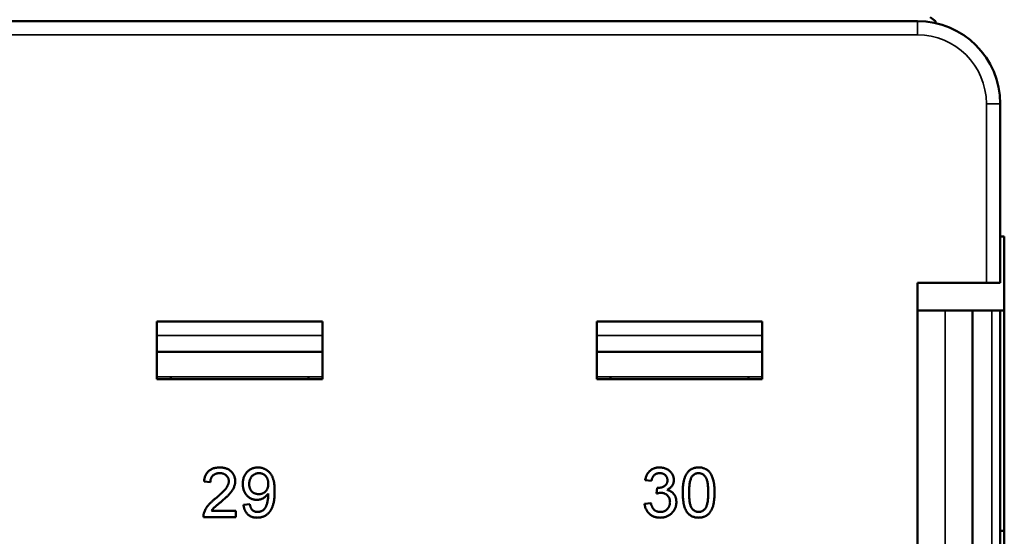
# Model space of a CAD drawing. Units: millimetres. Extents: x 373 to 1039, y 441 to 712.
# Drawn here: x 467 to 502, y 466 to 485 of the extents above; entities that cross this region are included whole.
import ezdxf

# ---------------------------------------------------------------- set-up
doc = ezdxf.new("R2010")
doc.units = ezdxf.units.MM
doc.layers.add('MD_可視', color=7, linetype='Continuous', lineweight=50)
doc.layers.add('MD_狭い可視', color=7, linetype='Continuous', lineweight=35)

# ---------------------------------------------------------------- blocks, each defined once
blk = doc.blocks.new('CustomObjectsInViewport4_0')
at = {"layer": 'MD_可視'}
for p, q in [((402.156, 484.731), (499.156, 484.731)), ((499.806, 484.731), (499.806, 484.659)), ((502.156, 481.731), (502.156, 475.231)), ((502.156, 476.906), (502.306, 476.906)), ((502.306, 476.906), (502.306, 448.556)), ((499.156, 475.231), (499.156, 450.231)), ((501.656, 475.231), (499.156, 475.231)), ((501.656, 475.231), (502.156, 475.231)), ((500.156, 474.231), (499.156, 474.231)), ((501.156, 474.231), (500.156, 474.231)), ((501.156, 474.231), (501.156, 451.231)), ((501.856, 474.231), (501.156, 474.231)), ((502.156, 474.231), (501.856, 474.231)), ((502.156, 474.231), (502.306, 474.231)), ((502.156, 474.231), (502.156, 451.231)), ((471.581, 473.831), (477.581, 473.831)), ((471.581, 471.731), (471.581, 473.831)), ((477.581, 473.831), (477.581, 471.731)), ((487.531, 473.831), (493.531, 473.831)), ((487.531, 471.731), (487.531, 473.831)), ((493.531, 473.831), (493.531, 471.731)), ((471.581, 472.721), (477.581, 472.721)), ((487.531, 472.721), (493.531, 472.721)), ((477.581, 471.731), (471.581, 471.731)), ((472.081, 471.821), (472.081, 471.731)), ((477.081, 471.821), (477.081, 471.731)), ((493.531, 471.731), (487.531, 471.731)), ((488.031, 471.821), (488.031, 471.731)), ((493.031, 471.821), (493.031, 471.731)), ((489.516, 468.046), (489.285, 468.069)), ((473.519, 468), (473.289, 468.023)), ((489.698, 467.584), (489.722, 467.792)), ((473.562, 466.961), (474.442, 466.961)), ((474.442, 466.961), (474.442, 466.731)), ((474.719, 467.169), (474.95, 467.192)), ((489.262, 467.215), (489.492, 467.238)), ((474.442, 466.731), (473.266, 466.731)), ((502.156, 466.231), (502.306, 466.231))]:
    blk.add_line(p, q, dxfattribs=at)
blk.add_arc((500.306, 485.597), 1, 226.8523, 240, dxfattribs=at)
at = {"layer": 'MD_可視', "extrusion": (0, 0, -1)}
blk.add_arc((-499.156, 481.731), 3, 90, 180, dxfattribs=at)
at = {"layer": 'MD_可視'}
for points, knots in [([(473.289, 468.023), (473.291, 468.043), (473.296, 468.082), (473.307, 468.139), (473.323, 468.191), (473.342, 468.241), (473.366, 468.286), (473.394, 468.329), (473.426, 468.367), (473.461, 468.401), (473.5, 468.432), (473.543, 468.458), (473.589, 468.481), (473.638, 468.499), (473.69, 468.513), (473.746, 468.523), (473.805, 468.529), (473.845, 468.53), (473.866, 468.531)], [0, 0, 0, 0, 0.070675, 0.137493, 0.201473, 0.262869, 0.32255, 0.380737, 0.43822, 0.495487, 0.553484, 0.611346, 0.670644, 0.731587, 0.794183, 0.859445, 0.928208, 1, 1, 1, 1]), ([(473.866, 468.531), (473.886, 468.53), (473.927, 468.529), (473.986, 468.522), (474.042, 468.511), (474.094, 468.496), (474.143, 468.476), (474.189, 468.451), (474.232, 468.422), (474.27, 468.388), (474.305, 468.352), (474.336, 468.313), (474.361, 468.271), (474.383, 468.228), (474.399, 468.183), (474.411, 468.135), (474.418, 468.085), (474.419, 468.051), (474.419, 468.034)], [0, 0, 0, 0, 0.074712, 0.145539, 0.213339, 0.278615, 0.342094, 0.40389, 0.465063, 0.526577, 0.587328, 0.64638, 0.704345, 0.761672, 0.819418, 0.878039, 0.937796, 1, 1, 1, 1]), ([(474.696, 467.933), (474.697, 467.955), (474.698, 467.998), (474.705, 468.06), (474.717, 468.12), (474.735, 468.176), (474.756, 468.229), (474.784, 468.278), (474.816, 468.324), (474.853, 468.367), (474.893, 468.405), (474.936, 468.439), (474.982, 468.467), (475.031, 468.49), (475.081, 468.508), (475.135, 468.521), (475.191, 468.529), (475.229, 468.53), (475.248, 468.531)], [0, 0, 0, 0, 0.071979, 0.140804, 0.206995, 0.270744, 0.333277, 0.394655, 0.456267, 0.517908, 0.579409, 0.639096, 0.697997, 0.756327, 0.815078, 0.874889, 0.936313, 1, 1, 1, 1]), ([(475.248, 468.531), (475.262, 468.53), (475.29, 468.53), (475.332, 468.525), (475.372, 468.518), (475.412, 468.508), (475.451, 468.494), (475.489, 468.478), (475.525, 468.459), (475.561, 468.437), (475.596, 468.413), (475.628, 468.385), (475.658, 468.356), (475.687, 468.323), (475.712, 468.288), (475.736, 468.251), (475.758, 468.211), (475.777, 468.169), (475.795, 468.123), (475.81, 468.072), (475.822, 468.016), (475.832, 467.956), (475.84, 467.89), (475.846, 467.82), (475.85, 467.745), (475.85, 467.694), (475.85, 467.667)], [0, 0, 0, 0, 0.035445, 0.070454, 0.105253, 0.13962, 0.173899, 0.20809, 0.242894, 0.27836, 0.313979, 0.349414, 0.384957, 0.420788, 0.457184, 0.494223, 0.53216, 0.571176, 0.612283, 0.656452, 0.704269, 0.755887, 0.811093, 0.870031, 0.933081, 1, 1, 1, 1]), ([(489.285, 468.069), (489.288, 468.087), (489.295, 468.122), (489.31, 468.172), (489.327, 468.22), (489.349, 468.264), (489.372, 468.305), (489.4, 468.343), (489.43, 468.378), (489.463, 468.41), (489.499, 468.439), (489.537, 468.463), (489.578, 468.484), (489.62, 468.501), (489.665, 468.515), (489.712, 468.524), (489.761, 468.53), (489.794, 468.53), (489.811, 468.531)], [0, 0, 0, 0, 0.071036, 0.139343, 0.204958, 0.268332, 0.330129, 0.390664, 0.450861, 0.510587, 0.570374, 0.629455, 0.687994, 0.747581, 0.807839, 0.870034, 0.93381, 1, 1, 1, 1]), ([(489.811, 468.531), (489.835, 468.53), (489.881, 468.528), (489.949, 468.516), (490.014, 468.497), (490.075, 468.47), (490.132, 468.437), (490.182, 468.397), (490.225, 468.352), (490.26, 468.301), (490.288, 468.247), (490.309, 468.19), (490.321, 468.132), (490.322, 468.093), (490.323, 468.073)], [0, 0, 0, 0, 0.092054, 0.181008, 0.26913, 0.357137, 0.443549, 0.526433, 0.607453, 0.688385, 0.767854, 0.845531, 0.922529, 1, 1, 1, 1]), ([(490.646, 467.618), (490.647, 467.644), (490.647, 467.694), (490.65, 467.768), (490.655, 467.838), (490.662, 467.904), (490.671, 467.967), (490.682, 468.026), (490.695, 468.081), (490.71, 468.133), (490.727, 468.181), (490.746, 468.227), (490.768, 468.268), (490.79, 468.307), (490.816, 468.343), (490.842, 468.376), (490.871, 468.405), (490.902, 468.432), (490.935, 468.455), (490.97, 468.475), (491.007, 468.493), (491.047, 468.506), (491.088, 468.517), (491.131, 468.525), (491.176, 468.53), (491.207, 468.53), (491.223, 468.531)], [0, 0, 0, 0, 0.063114, 0.123615, 0.180974, 0.235261, 0.287101, 0.336031, 0.382382, 0.426334, 0.468211, 0.50825, 0.546628, 0.58365, 0.618994, 0.653583, 0.687156, 0.720422, 0.75323, 0.78626, 0.819504, 0.853545, 0.888308, 0.923996, 0.96135, 1, 1, 1, 1]), ([(491.223, 468.531), (491.246, 468.53), (491.292, 468.529), (491.358, 468.518), (491.421, 468.499), (491.479, 468.474), (491.533, 468.442), (491.581, 468.403), (491.623, 468.358), (491.658, 468.306), (491.688, 468.248), (491.716, 468.184), (491.74, 468.115), (491.758, 468.052), (491.77, 467.999), (491.778, 467.954), (491.785, 467.907), (491.79, 467.856), (491.795, 467.801), (491.798, 467.743), (491.8, 467.682), (491.8, 467.64), (491.8, 467.618)], [0, 0, 0, 0, 0.056724, 0.111437, 0.164368, 0.216435, 0.267641, 0.31736, 0.367473, 0.41821, 0.471404, 0.527966, 0.588061, 0.652134, 0.686345, 0.723264, 0.76261, 0.804739, 0.84943, 0.896711, 0.94689, 1, 1, 1, 1]), ([(473.86, 468.323), (473.848, 468.323), (473.823, 468.322), (473.788, 468.318), (473.754, 468.312), (473.722, 468.302), (473.691, 468.29), (473.663, 468.275), (473.637, 468.258), (473.613, 468.237), (473.591, 468.215), (473.572, 468.191), (473.556, 468.164), (473.543, 468.135), (473.532, 468.104), (473.525, 468.071), (473.521, 468.036), (473.52, 468.012), (473.519, 468)], [0, 0, 0, 0, 0.070696, 0.138358, 0.20337, 0.2657, 0.327256, 0.386512, 0.445858, 0.505173, 0.56378, 0.622343, 0.680824, 0.739795, 0.800801, 0.864239, 0.930631, 1, 1, 1, 1]), ([(473.705, 467.404), (473.728, 467.423), (473.772, 467.461), (473.835, 467.516), (473.893, 467.568), (473.944, 467.617), (473.989, 467.662), (474.029, 467.703), (474.062, 467.741), (474.09, 467.776), (474.114, 467.81), (474.134, 467.842), (474.15, 467.874), (474.164, 467.906), (474.175, 467.938), (474.183, 467.969), (474.188, 468.001), (474.188, 468.021), (474.189, 468.032)], [0, 0, 0, 0, 0.11141, 0.214526, 0.309417, 0.396087, 0.474284, 0.544374, 0.60642, 0.660582, 0.709794, 0.756451, 0.800767, 0.843168, 0.884295, 0.923885, 0.962359, 1, 1, 1, 1]), ([(474.189, 468.032), (474.188, 468.042), (474.188, 468.061), (474.183, 468.091), (474.177, 468.118), (474.166, 468.145), (474.154, 468.17), (474.138, 468.194), (474.119, 468.217), (474.098, 468.239), (474.075, 468.259), (474.049, 468.276), (474.022, 468.291), (473.993, 468.303), (473.962, 468.311), (473.93, 468.318), (473.896, 468.322), (473.872, 468.323), (473.86, 468.323)], [0, 0, 0, 0, 0.061762, 0.121174, 0.179421, 0.236843, 0.294322, 0.353191, 0.412721, 0.474522, 0.537057, 0.599591, 0.662367, 0.725246, 0.790316, 0.857724, 0.927232, 1, 1, 1, 1]), ([(474.419, 468.034), (474.419, 468.016), (474.418, 467.98), (474.41, 467.927), (474.397, 467.874), (474.379, 467.821), (474.355, 467.768), (474.325, 467.714), (474.287, 467.659), (474.251, 467.612), (474.217, 467.573), (474.187, 467.54), (474.153, 467.506), (474.115, 467.468), (474.072, 467.429), (474.025, 467.386), (473.974, 467.341), (473.938, 467.311), (473.92, 467.295)], [0, 0, 0, 0, 0.057945, 0.116018, 0.174826, 0.234683, 0.296827, 0.364061, 0.436192, 0.51426, 0.556976, 0.604856, 0.657675, 0.715751, 0.77884, 0.847501, 0.921228, 1, 1, 1, 1]), ([(475.283, 468.323), (475.271, 468.322), (475.246, 468.322), (475.209, 468.317), (475.175, 468.308), (475.142, 468.295), (475.11, 468.28), (475.081, 468.26), (475.053, 468.237), (475.027, 468.211), (475.004, 468.182), (474.983, 468.151), (474.966, 468.118), (474.952, 468.082), (474.94, 468.045), (474.933, 468.005), (474.928, 467.964), (474.927, 467.935), (474.927, 467.921)], [0, 0, 0, 0, 0.062948, 0.124007, 0.182833, 0.241005, 0.299119, 0.357414, 0.41699, 0.47839, 0.540115, 0.601899, 0.664038, 0.727199, 0.791611, 0.858199, 0.927503, 1, 1, 1, 1]), ([(475.619, 467.938), (475.619, 467.953), (475.619, 467.981), (475.614, 468.022), (475.607, 468.06), (475.597, 468.097), (475.583, 468.131), (475.568, 468.163), (475.549, 468.192), (475.527, 468.219), (475.503, 468.244), (475.477, 468.265), (475.449, 468.283), (475.419, 468.297), (475.388, 468.309), (475.355, 468.317), (475.32, 468.322), (475.296, 468.323), (475.283, 468.323)], [0, 0, 0, 0, 0.075226, 0.146422, 0.214623, 0.279686, 0.342978, 0.404621, 0.465794, 0.52597, 0.585781, 0.643221, 0.700742, 0.757905, 0.815984, 0.874641, 0.936044, 1, 1, 1, 1]), ([(489.818, 468.323), (489.799, 468.322), (489.762, 468.321), (489.708, 468.307), (489.66, 468.285), (489.624, 468.26), (489.599, 468.235), (489.581, 468.215), (489.566, 468.192), (489.552, 468.167), (489.54, 468.14), (489.53, 468.111), (489.521, 468.079), (489.518, 468.057), (489.516, 468.046)], [0, 0, 0, 0, 0.127797, 0.246795, 0.362284, 0.477652, 0.536237, 0.59559, 0.656344, 0.719085, 0.784349, 0.852876, 0.924551, 1, 1, 1, 1]), ([(489.755, 467.79), (489.776, 467.79), (489.818, 467.792), (489.878, 467.805), (489.936, 467.826), (489.98, 467.851), (490.013, 467.874), (490.034, 467.895), (490.053, 467.917), (490.067, 467.943), (490.079, 467.97), (490.086, 468), (490.092, 468.032), (490.092, 468.054), (490.092, 468.065)], [0, 0, 0, 0, 0.129789, 0.254605, 0.378435, 0.50292, 0.565018, 0.624848, 0.683448, 0.742765, 0.802757, 0.86522, 0.930779, 1, 1, 1, 1]), ([(490.092, 468.065), (490.092, 468.075), (490.092, 468.092), (490.088, 468.119), (490.082, 468.144), (490.074, 468.167), (490.063, 468.19), (490.049, 468.211), (490.034, 468.231), (490.016, 468.25), (489.996, 468.267), (489.975, 468.282), (489.952, 468.295), (489.928, 468.305), (489.903, 468.313), (489.876, 468.319), (489.848, 468.322), (489.828, 468.323), (489.818, 468.323)], [0, 0, 0, 0, 0.065093, 0.127304, 0.188122, 0.247131, 0.306077, 0.365678, 0.426103, 0.487841, 0.550317, 0.611805, 0.672737, 0.734883, 0.79768, 0.862475, 0.929775, 1, 1, 1, 1]), ([(490.323, 468.073), (490.322, 468.054), (490.321, 468.017), (490.309, 467.963), (490.289, 467.912), (490.262, 467.864), (490.227, 467.819), (490.184, 467.779), (490.134, 467.744), (490.097, 467.725), (490.078, 467.716)], [0, 0, 0, 0, 0.1219512, 0.2407868, 0.3585499, 0.4790658, 0.6015185, 0.7275505, 0.8599321, 1, 1, 1, 1]), ([(490.981, 468.2), (490.973, 468.185), (490.955, 468.155), (490.934, 468.102), (490.916, 468.042), (490.902, 467.974), (490.891, 467.897), (490.883, 467.811), (490.878, 467.718), (490.877, 467.653), (490.877, 467.619)], [0, 0, 0, 0, 0.083888, 0.177154, 0.282514, 0.3994, 0.529491, 0.672802, 0.829536, 1, 1, 1, 1]), ([(491.221, 468.323), (491.209, 468.323), (491.185, 468.322), (491.151, 468.316), (491.118, 468.306), (491.087, 468.293), (491.058, 468.275), (491.03, 468.254), (491.005, 468.228), (490.989, 468.209), (490.981, 468.2)], [0, 0, 0, 0, 0.127665, 0.251739, 0.372753, 0.492147, 0.61407, 0.737197, 0.865607, 1, 1, 1, 1]), ([(491.569, 467.619), (491.569, 467.653), (491.569, 467.718), (491.564, 467.811), (491.557, 467.895), (491.546, 467.97), (491.533, 468.036), (491.517, 468.094), (491.497, 468.142), (491.474, 468.183), (491.448, 468.216), (491.421, 468.244), (491.392, 468.269), (491.361, 468.288), (491.329, 468.304), (491.294, 468.315), (491.258, 468.322), (491.233, 468.322), (491.221, 468.323)], [0, 0, 0, 0, 0.115629, 0.221541, 0.317048, 0.403151, 0.480181, 0.547649, 0.607036, 0.658652, 0.705723, 0.749804, 0.792587, 0.833874, 0.874768, 0.915223, 0.956881, 1, 1, 1, 1]), ([(475.207, 467.354), (475.19, 467.354), (475.155, 467.355), (475.104, 467.363), (475.056, 467.375), (475.009, 467.393), (474.965, 467.415), (474.922, 467.443), (474.882, 467.475), (474.844, 467.513), (474.809, 467.554), (474.779, 467.599), (474.753, 467.647), (474.732, 467.698), (474.716, 467.752), (474.705, 467.81), (474.697, 467.87), (474.697, 467.912), (474.696, 467.933)], [0, 0, 0, 0, 0.060968, 0.120017, 0.177681, 0.234849, 0.292303, 0.350848, 0.410192, 0.472132, 0.534617, 0.597089, 0.65941, 0.723004, 0.788326, 0.855976, 0.926546, 1, 1, 1, 1]), ([(474.927, 467.921), (474.927, 467.908), (474.928, 467.882), (474.933, 467.845), (474.94, 467.81), (474.95, 467.776), (474.963, 467.744), (474.98, 467.715), (474.999, 467.687), (475.022, 467.661), (475.047, 467.637), (475.074, 467.617), (475.102, 467.6), (475.134, 467.586), (475.167, 467.575), (475.202, 467.567), (475.239, 467.562), (475.265, 467.562), (475.278, 467.561)], [0, 0, 0, 0, 0.068888, 0.135062, 0.198816, 0.260302, 0.321151, 0.381081, 0.440665, 0.501229, 0.561653, 0.620805, 0.680273, 0.740463, 0.801539, 0.864938, 0.931112, 1, 1, 1, 1]), ([(475.278, 467.561), (475.29, 467.562), (475.314, 467.562), (475.349, 467.567), (475.382, 467.575), (475.414, 467.586), (475.444, 467.6), (475.472, 467.617), (475.499, 467.637), (475.524, 467.661), (475.546, 467.687), (475.566, 467.716), (475.583, 467.747), (475.596, 467.781), (475.606, 467.817), (475.614, 467.855), (475.619, 467.896), (475.619, 467.924), (475.619, 467.938)], [0, 0, 0, 0, 0.063563, 0.125106, 0.18459, 0.242461, 0.300129, 0.357723, 0.41608, 0.47569, 0.536327, 0.596502, 0.657833, 0.720774, 0.785645, 0.853598, 0.925126, 1, 1, 1, 1]), ([(489.722, 467.792), (489.728, 467.791), (489.739, 467.79), (489.75, 467.79), (489.755, 467.79)], [0, 0, 0, 0, 0.566041, 1, 1, 1, 1]), ([(490.078, 467.716), (490.091, 467.713), (490.116, 467.706), (490.152, 467.693), (490.186, 467.678), (490.219, 467.66), (490.249, 467.639), (490.277, 467.617), (490.302, 467.591), (490.326, 467.563), (490.347, 467.533), (490.365, 467.501), (490.381, 467.468), (490.394, 467.432), (490.403, 467.395), (490.41, 467.355), (490.415, 467.314), (490.415, 467.286), (490.416, 467.272)], [0, 0, 0, 0, 0.065828, 0.128938, 0.190858, 0.251186, 0.310974, 0.37005, 0.429672, 0.489507, 0.549975, 0.610075, 0.670915, 0.732909, 0.796711, 0.861825, 0.929892, 1, 1, 1, 1]), ([(473.29, 466.891), (473.297, 466.912), (473.313, 466.955), (473.344, 467.017), (473.381, 467.078), (473.417, 467.128), (473.451, 467.168), (473.478, 467.2), (473.509, 467.232), (473.543, 467.265), (473.579, 467.298), (473.618, 467.333), (473.66, 467.368), (473.69, 467.392), (473.705, 467.404)], [0, 0, 0, 0, 0.100388, 0.204407, 0.310686, 0.422157, 0.480685, 0.543238, 0.6095, 0.679555, 0.753841, 0.831641, 0.913813, 1, 1, 1, 1]), ([(475.619, 467.589), (475.608, 467.572), (475.586, 467.538), (475.545, 467.493), (475.498, 467.453), (475.446, 467.418), (475.39, 467.389), (475.331, 467.369), (475.27, 467.356), (475.228, 467.354), (475.207, 467.354)], [0, 0, 0, 0, 0.122355, 0.244513, 0.368378, 0.495353, 0.622625, 0.747621, 0.872377, 1, 1, 1, 1]), ([(475.85, 467.667), (475.85, 467.639), (475.85, 467.585), (475.846, 467.506), (475.84, 467.431), (475.832, 467.361), (475.822, 467.295), (475.809, 467.233), (475.795, 467.176), (475.777, 467.123), (475.758, 467.073), (475.736, 467.027), (475.712, 466.984), (475.686, 466.944), (475.657, 466.906), (475.626, 466.872), (475.593, 466.841), (475.558, 466.813), (475.521, 466.788), (475.482, 466.766), (475.441, 466.748), (475.399, 466.734), (475.356, 466.721), (475.311, 466.713), (475.264, 466.709), (475.233, 466.708), (475.217, 466.707)], [0, 0, 0, 0, 0.064098, 0.124925, 0.18253, 0.236977, 0.288386, 0.336815, 0.382105, 0.425011, 0.465611, 0.504833, 0.542966, 0.579828, 0.615844, 0.651006, 0.685949, 0.720701, 0.755099, 0.789136, 0.823167, 0.857303, 0.891834, 0.927099, 0.963072, 1, 1, 1, 1]), ([(475.228, 466.915), (475.244, 466.916), (475.275, 466.917), (475.319, 466.925), (475.362, 466.939), (475.401, 466.959), (475.438, 466.983), (475.469, 467.011), (475.497, 467.043), (475.52, 467.079), (475.539, 467.121), (475.557, 467.168), (475.575, 467.222), (475.59, 467.282), (475.604, 467.345), (475.614, 467.411), (475.619, 467.477), (475.62, 467.522), (475.62, 467.545)], [0, 0, 0, 0, 0.056112, 0.110437, 0.163431, 0.216631, 0.269251, 0.320303, 0.370171, 0.420516, 0.474888, 0.535919, 0.60388, 0.679277, 0.75872, 0.83817, 0.918786, 1, 1, 1, 1]), ([(475.62, 467.545), (475.62, 467.551), (475.62, 467.566), (475.62, 467.58), (475.619, 467.589)], [0, 0, 0, 0, 0.417983, 1, 1, 1, 1]), ([(489.847, 467.609), (489.837, 467.609), (489.814, 467.608), (489.779, 467.603), (489.739, 467.595), (489.712, 467.588), (489.698, 467.584)], [0, 0, 0, 0, 0.209403, 0.444401, 0.708272, 1, 1, 1, 1]), ([(490.185, 467.274), (490.184, 467.286), (490.184, 467.309), (490.18, 467.343), (490.172, 467.376), (490.161, 467.407), (490.148, 467.436), (490.132, 467.464), (490.112, 467.49), (490.09, 467.514), (490.066, 467.537), (490.039, 467.556), (490.011, 467.572), (489.981, 467.586), (489.95, 467.596), (489.917, 467.604), (489.883, 467.608), (489.859, 467.609), (489.847, 467.609)], [0, 0, 0, 0, 0.067051, 0.13118, 0.193722, 0.254499, 0.314763, 0.375117, 0.436023, 0.498297, 0.560571, 0.621619, 0.681973, 0.742853, 0.804272, 0.867473, 0.932273, 1, 1, 1, 1]), ([(490.821, 466.881), (490.807, 466.901), (490.777, 466.944), (490.743, 467.016), (490.712, 467.096), (490.688, 467.184), (490.669, 467.281), (490.656, 467.386), (490.648, 467.499), (490.647, 467.578), (490.646, 467.618)], [0, 0, 0, 0, 0.097421, 0.200886, 0.311172, 0.429798, 0.55774, 0.694715, 0.84213, 1, 1, 1, 1]), ([(490.877, 467.619), (490.877, 467.584), (490.878, 467.518), (490.882, 467.423), (490.89, 467.338), (490.901, 467.262), (490.914, 467.195), (490.932, 467.138), (490.951, 467.089), (490.975, 467.05), (491.002, 467.018), (491.029, 466.991), (491.058, 466.968), (491.088, 466.948), (491.12, 466.933), (491.153, 466.923), (491.188, 466.916), (491.211, 466.916), (491.223, 466.915)], [0, 0, 0, 0, 0.118406, 0.226654, 0.324092, 0.411705, 0.489026, 0.556909, 0.616233, 0.667349, 0.713512, 0.757697, 0.799493, 0.839976, 0.879886, 0.919149, 0.959227, 1, 1, 1, 1]), ([(491.223, 466.915), (491.235, 466.916), (491.259, 466.917), (491.294, 466.923), (491.327, 466.934), (491.359, 466.948), (491.389, 466.967), (491.417, 466.991), (491.445, 467.018), (491.471, 467.051), (491.495, 467.09), (491.515, 467.138), (491.532, 467.196), (491.546, 467.263), (491.556, 467.338), (491.564, 467.424), (491.569, 467.518), (491.569, 467.584), (491.569, 467.619)], [0, 0, 0, 0, 0.040782, 0.08087, 0.120268, 0.160187, 0.20046, 0.242265, 0.286459, 0.332952, 0.384431, 0.443389, 0.511681, 0.58902, 0.676245, 0.773705, 0.881568, 1, 1, 1, 1]), ([(491.8, 467.618), (491.8, 467.593), (491.799, 467.543), (491.797, 467.47), (491.791, 467.4), (491.785, 467.334), (491.775, 467.272), (491.765, 467.213), (491.752, 467.158), (491.737, 467.106), (491.72, 467.058), (491.701, 467.012), (491.68, 466.97), (491.657, 466.932), (491.632, 466.896), (491.605, 466.863), (491.576, 466.833), (491.545, 466.807), (491.512, 466.783), (491.477, 466.763), (491.44, 466.746), (491.401, 466.732), (491.359, 466.721), (491.316, 466.713), (491.27, 466.708), (491.239, 466.708), (491.223, 466.707)], [0, 0, 0, 0, 0.062874, 0.122837, 0.179657, 0.23396, 0.285595, 0.334513, 0.380905, 0.424895, 0.466529, 0.506488, 0.545032, 0.581831, 0.617448, 0.652067, 0.68588, 0.719175, 0.752182, 0.78524, 0.818656, 0.852548, 0.887626, 0.923635, 0.961022, 1, 1, 1, 1]), ([(473.92, 467.295), (473.904, 467.282), (473.874, 467.258), (473.831, 467.222), (473.793, 467.19), (473.758, 467.161), (473.728, 467.135), (473.702, 467.113), (473.681, 467.094), (473.648, 467.064), (473.607, 467.022), (473.577, 466.981), (473.562, 466.961)], [0, 0, 0, 0, 0.1242, 0.23683, 0.339495, 0.431254, 0.511455, 0.581223, 0.640495, 0.688308, 0.850333, 1, 1, 1, 1]), ([(475.217, 466.707), (475.2, 466.708), (475.166, 466.708), (475.118, 466.714), (475.072, 466.724), (475.028, 466.737), (474.986, 466.754), (474.948, 466.775), (474.911, 466.8), (474.877, 466.828), (474.846, 466.86), (474.817, 466.895), (474.793, 466.933), (474.772, 466.974), (474.753, 467.019), (474.738, 467.066), (474.727, 467.116), (474.722, 467.151), (474.719, 467.169)], [0, 0, 0, 0, 0.067625, 0.132308, 0.194443, 0.25509, 0.314636, 0.372972, 0.431331, 0.490552, 0.549528, 0.609188, 0.669148, 0.730673, 0.794052, 0.859845, 0.928211, 1, 1, 1, 1]), ([(474.95, 467.192), (474.952, 467.18), (474.956, 467.157), (474.965, 467.125), (474.975, 467.094), (474.986, 467.067), (474.999, 467.042), (475.013, 467.019), (475.029, 466.998), (475.051, 466.975), (475.083, 466.95), (475.128, 466.93), (475.176, 466.917), (475.211, 466.916), (475.228, 466.915)], [0, 0, 0, 0, 0.082876, 0.160207, 0.233459, 0.301921, 0.366896, 0.42841, 0.487537, 0.543906, 0.653498, 0.763438, 0.877617, 1, 1, 1, 1]), ([(489.822, 466.707), (489.803, 466.708), (489.766, 466.709), (489.711, 466.716), (489.659, 466.726), (489.609, 466.742), (489.562, 466.762), (489.518, 466.787), (489.475, 466.815), (489.436, 466.848), (489.4, 466.885), (489.367, 466.924), (489.34, 466.966), (489.315, 467.011), (489.295, 467.058), (489.28, 467.108), (489.268, 467.161), (489.264, 467.197), (489.262, 467.215)], [0, 0, 0, 0, 0.0677944, 0.1334641, 0.1969337, 0.2584806, 0.3197865, 0.3804314, 0.4409902, 0.5028674, 0.5648063, 0.6255263, 0.6856036, 0.7460408, 0.8073468, 0.869717, 0.9337895, 1, 1, 1, 1]), ([(489.492, 467.238), (489.496, 467.224), (489.501, 467.198), (489.513, 467.159), (489.525, 467.123), (489.54, 467.091), (489.555, 467.061), (489.572, 467.035), (489.59, 467.011), (489.61, 466.991), (489.632, 466.973), (489.655, 466.957), (489.68, 466.944), (489.707, 466.934), (489.735, 466.925), (489.765, 466.919), (489.797, 466.916), (489.819, 466.915), (489.83, 466.915)], [0, 0, 0, 0, 0.082566, 0.15976, 0.233155, 0.301356, 0.365752, 0.426437, 0.484185, 0.539549, 0.593156, 0.647048, 0.701446, 0.757, 0.81384, 0.873058, 0.934963, 1, 1, 1, 1]), ([(490.416, 467.272), (490.415, 467.253), (490.414, 467.215), (490.406, 467.159), (490.393, 467.105), (490.374, 467.054), (490.351, 467.004), (490.321, 466.957), (490.287, 466.913), (490.248, 466.871), (490.205, 466.832), (490.158, 466.799), (490.109, 466.771), (490.057, 466.748), (490.002, 466.73), (489.945, 466.717), (489.884, 466.709), (489.843, 466.708), (489.822, 466.707)], [0, 0, 0, 0, 0.063503, 0.124805, 0.18492, 0.244376, 0.303775, 0.364133, 0.425376, 0.488388, 0.551743, 0.61386, 0.67564, 0.737737, 0.800417, 0.864658, 0.930985, 1, 1, 1, 1]), ([(489.83, 466.915), (489.843, 466.915), (489.869, 466.916), (489.906, 466.921), (489.942, 466.929), (489.975, 466.941), (490.006, 466.955), (490.036, 466.973), (490.063, 466.994), (490.088, 467.018), (490.111, 467.045), (490.131, 467.073), (490.147, 467.102), (490.161, 467.134), (490.172, 467.167), (490.179, 467.201), (490.184, 467.237), (490.185, 467.261), (490.185, 467.274)], [0, 0, 0, 0, 0.069461, 0.135658, 0.19962, 0.261651, 0.322053, 0.38234, 0.443223, 0.50493, 0.56682, 0.6276, 0.687476, 0.747351, 0.808174, 0.870133, 0.933721, 1, 1, 1, 1]), ([(473.266, 466.731), (473.265, 466.744), (473.265, 466.772), (473.27, 466.812), (473.277, 466.852), (473.286, 466.878), (473.29, 466.891)], [0, 0, 0, 0, 0.252643, 0.50444, 0.750407, 1, 1, 1, 1]), ([(491.223, 466.707), (491.202, 466.708), (491.162, 466.709), (491.103, 466.717), (491.047, 466.731), (490.994, 466.749), (490.946, 466.774), (490.901, 466.805), (490.858, 466.839), (490.834, 466.867), (490.821, 466.881)], [0, 0, 0, 0, 0.1379032, 0.2688733, 0.3951781, 0.5170892, 0.636743, 0.7562218, 0.8766284, 1, 1, 1, 1])]:
    blk.add_open_spline(points, degree=3, knots=knots, dxfattribs=at)
at = {"layer": 'MD_狭い可視'}
for p, q in [((499.156, 484.231), (499.156, 484.731)), ((499.156, 484.231), (402.156, 484.231)), ((501.656, 475.231), (501.656, 481.731)), ((501.656, 481.731), (502.156, 481.731)), ((500.156, 474.231), (500.156, 451.231)), ((501.856, 451.231), (501.856, 474.231)), ((471.581, 473.324), (477.581, 473.324)), ((487.531, 473.324), (493.531, 473.324)), ((477.581, 472.722), (471.581, 472.722)), ((493.531, 472.722), (487.531, 472.722)), ((471.581, 471.821), (472.081, 471.821)), ((477.081, 471.821), (472.081, 471.821)), ((477.081, 471.821), (477.581, 471.821)), ((487.531, 471.821), (488.031, 471.821)), ((493.031, 471.821), (488.031, 471.821)), ((493.031, 471.821), (493.531, 471.821))]:
    blk.add_line(p, q, dxfattribs=at)
blk.add_arc((499.156, 481.731), 2.5, 0, 90, dxfattribs=at)

msp = doc.modelspace()

# ---------------------------------------------------------------- block references
at = {"layer": 'MD_可視'}
msp.add_blockref('CustomObjectsInViewport4_0', (0, 0), dxfattribs=at)

doc.saveas('drawing.dxf')
